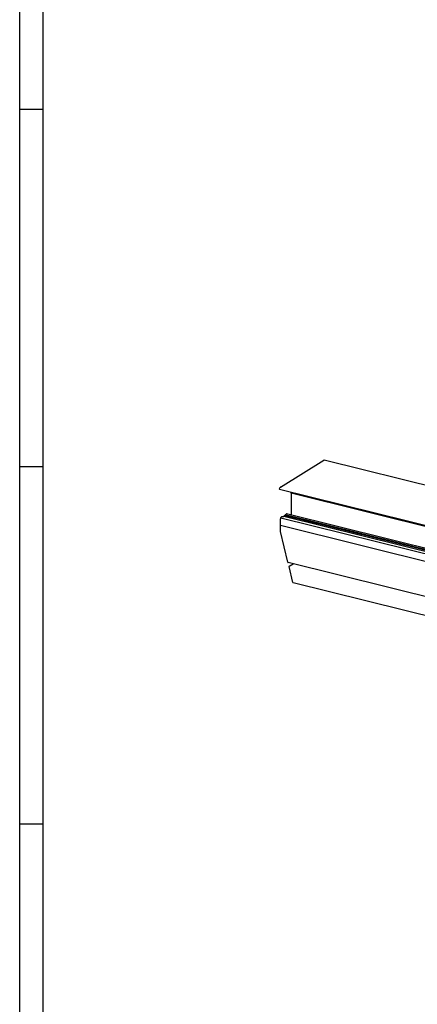
# Model space of a CAD drawing. Units: inches. Extents: x 0 to 1179, y 0 to 831.
# Drawn here: x 0 to 84, y 415 to 623 of the extents above; entities that cross this region are included whole.
import ezdxf

# ---------------------------------------------------------------- set-up
doc = ezdxf.new("R2010")
doc.units = ezdxf.units.IN
doc.layers.add('1', color=7, linetype='Continuous')

# ---------------------------------------------------------------- blocks, each defined once
blk = doc.blocks.new('369890_AWS57RO__85', base_point=(274.7, 2408.7))
at = {"color": 1, "linetype": 'Continuous'}
for p, q in [((275.9, 2620.6), (321.8, 2649.1)), ((1166.3, 2439.8), (322.1, 2649.2)), ((274.7, 2618.6), (275.3, 2619.9)), ((1119, 2408.7), (274.8, 2618.1))]:
    blk.add_line(p, q, dxfattribs=at)
for points, knots in [([(322.1, 2649.2), (322, 2649.2), (322, 2649.2), (321.9, 2649.2), (321.8, 2649.1)], [0, 0, 0, 0, 0.1177462, 0.2526507, 0.2526507, 0.2526507, 0.2526507]), ([(274.7, 2618.6), (274.7, 2618.5), (274.7, 2618.5), (274.7, 2618.4), (274.7, 2618.3), (274.7, 2618.2), (274.7, 2618.2), (274.8, 2618.1), (274.8, 2618.1)], [0, 0, 0, 0, 0.0930929, 0.1862343, 0.272636, 0.3467956, 0.4062202, 0.4543262, 0.4543262, 0.4543262, 0.4543262]), ([(275.9, 2620.6), (275.8, 2620.6), (275.7, 2620.5), (275.5, 2620.3), (275.4, 2620.1), (275.3, 2620), (275.3, 2619.9)], [0, 0, 0, 0, 0.1997612, 0.4284513, 0.6832365, 0.9586141, 0.9586141, 0.9586141, 0.9586141])]:
    blk.add_open_spline(points, degree=3, knots=knots, dxfattribs=at)
blk = doc.blocks.new('369810_AWS57RO__87', base_point=(287, 2404.6))
at = {"color": 1, "linetype": 'Continuous'}
for p, q in [((287, 2614.3), (287, 2615.1)), ((1131.4, 2404.7), (287.1, 2614.1))]:
    blk.add_line(p, q, dxfattribs=at)
blk.add_open_spline([(287, 2614.3), (287, 2614.3), (287, 2614.2), (287, 2614.2), (287.1, 2614.1), (287.1, 2614.1), (287.1, 2614.1)], degree=3, knots=[0, 0, 0, 0, 0.0715618, 0.1326216, 0.1824345, 0.2242607, 0.2242607, 0.2242607, 0.2242607], dxfattribs=at)
blk = doc.blocks.new('224079_AWS57RO__91', base_point=(287, 2378.3))
at = {"color": 1, "linetype": 'Continuous'}
for p, q in [((287, 2613.6), (287.1, 2591.1)), ((287.2, 2614.1), (287.2, 2614.1))]:
    blk.add_line(p, q, dxfattribs=at)
blk.add_open_spline([(287.2, 2614.1), (287.2, 2614.1), (287.1, 2614), (287.1, 2613.8), (287, 2613.7), (287, 2613.6), (287, 2613.6)], degree=3, knots=[0, 0, 0, 0, 0.132487, 0.2796665, 0.4317834, 0.5782466, 0.5782466, 0.5782466, 0.5782466], dxfattribs=at)
blk = doc.blocks.new('224293_Dichtung_AWS57RO__92', base_point=(275.8, 2368.1))
at = {"color": 1, "linetype": 'Continuous'}
for p, q in [((1124, 2381.4), (279.8, 2590.8)), ((280.6, 2590.6), (280.8, 2591.3)), ((1125.2, 2382.1), (281, 2591.5)), ((281.7, 2591.4), (281.9, 2592)), ((1126.4, 2382.9), (282.1, 2592.3)), ((275.8, 2580.1), (275.8, 2587.1)), ((275.9, 2588.2), (275.9, 2588.3)), ((275.9, 2587.3), (276.5, 2587.7)), ((276, 2588.5), (276.4, 2588.7)), ((1120.4, 2378.4), (276.1, 2587.8)), ((279.3, 2589.7), (279.6, 2590.6)), ((1123.6, 2380.3), (279.3, 2589.7)), ((1120.1, 2370.7), (275.8, 2580.1))]:
    blk.add_line(p, q, dxfattribs=at)
for points, knots in [([(279.8, 2590.8), (279.8, 2590.8), (279.7, 2590.8), (279.7, 2590.8), (279.6, 2590.7), (279.6, 2590.6), (279.6, 2590.6)], [0, 0, 0, 0, 0.0587386, 0.1355937, 0.2329343, 0.3433961, 0.3433961, 0.3433961, 0.3433961]), ([(281, 2591.5), (280.9, 2591.5), (280.9, 2591.5), (280.8, 2591.5), (280.8, 2591.4), (280.8, 2591.3), (280.8, 2591.3)], [0, 0, 0, 0, 0.0587389, 0.1355946, 0.2329353, 0.3433967, 0.3433967, 0.3433967, 0.3433967]), ([(282.1, 2592.3), (282.1, 2592.3), (282.1, 2592.3), (282, 2592.2), (282, 2592.1), (281.9, 2592.1), (281.9, 2592)], [0, 0, 0, 0, 0.0587387, 0.1355942, 0.2329348, 0.3433964, 0.3433964, 0.3433964, 0.3433964]), ([(275.9, 2587.3), (275.9, 2587.3), (275.9, 2587.3), (275.8, 2587.2), (275.8, 2587.2), (275.8, 2587.1), (275.8, 2587.1)], [0, 0, 0, 0, 0.0568901, 0.1274528, 0.2050607, 0.2809336, 0.2809336, 0.2809336, 0.2809336]), ([(276, 2588.5), (276, 2588.5), (276, 2588.5), (276, 2588.4), (275.9, 2588.3), (275.9, 2588.3), (275.9, 2588.3)], [0, 0, 0, 0, 0.0568798, 0.127445, 0.2050575, 0.2809225, 0.2809225, 0.2809225, 0.2809225]), ([(275.9, 2588.2), (275.9, 2588.1), (275.9, 2588), (276, 2587.9), (276, 2587.8), (276.1, 2587.8), (276.1, 2587.8)], [0, 0, 0, 0, 0.1431493, 0.2652878, 0.3649232, 0.4485807, 0.4485807, 0.4485807, 0.4485807]), ([(279, 2589.3), (278.8, 2589.3), (278.4, 2589.4), (277.7, 2589.3), (277, 2589.1), (276.6, 2588.9), (276.4, 2588.7)], [0, 0, 0, 0, 0.617313, 1.260182, 1.949426, 2.699811, 2.699811, 2.699811, 2.699811]), ([(279, 2589.3), (279, 2589.3), (279, 2589.3), (279.1, 2589.3), (279.2, 2589.4), (279.2, 2589.5), (279.3, 2589.6), (279.3, 2589.6), (279.3, 2589.7)], [0, 0, 0, 0, 0.0635263, 0.1372572, 0.2260487, 0.3299435, 0.4460124, 0.5696163, 0.5696163, 0.5696163, 0.5696163])]:
    blk.add_open_spline(points, degree=3, knots=knots, dxfattribs=at)
blk = doc.blocks.new('369820_AWS57RO_PCD__93', base_point=(275.8, 2331.6))
at = {"color": 1, "linetype": 'Continuous'}
for p, q in [((275.8, 2573.8), (275.8, 2580.1)), ((1120.1, 2370.7), (275.8, 2580.1)), ((283.8, 2541.2), (275.8, 2573.6)), ((659.7, 2447.8), (284, 2541))]:
    blk.add_line(p, q, dxfattribs=at)
for points, knots in [([(275.8, 2573.8), (275.8, 2573.8), (275.8, 2573.7), (275.8, 2573.7), (275.8, 2573.6)], [0, 0, 0, 0, 0.0774118, 0.1483732, 0.1483732, 0.1483732, 0.1483732]), ([(283.8, 2541.2), (283.8, 2541.2), (283.8, 2541.1), (283.9, 2541.1), (283.9, 2541), (283.9, 2541), (284, 2541)], [0, 0, 0, 0, 0.0682608, 0.1276515, 0.1793321, 0.2263481, 0.2263481, 0.2263481, 0.2263481])]:
    blk.add_open_spline(points, degree=3, knots=knots, dxfattribs=at)
blk = doc.blocks.new('369830_Fluegel_AWS57RO_PCD__94', base_point=(274.7, 2331.6))
for name, p in [('369890_AWS57RO__85', (274.7, 2408.7)), ('369810_AWS57RO__87', (287, 2404.6)), ('224079_AWS57RO__91', (287, 2378.3)), ('224293_Dichtung_AWS57RO__92', (275.8, 2368.1)), ('369820_AWS57RO_PCD__93', (275.8, 2331.6))]:
    blk.add_blockref(name, p)
blk = doc.blocks.new('369760_AWS57RO_PCD__99', base_point=(285, 2310.1))
at = {"color": 1, "linetype": 'Continuous'}
for p, q in [((285.2, 2537.1), (289.3, 2539.7)), ((289.1, 2519.9), (285, 2536.6)), ((455.3, 2478.4), (289.4, 2519.6))]:
    blk.add_line(p, q, dxfattribs=at)
for points, knots in [([(285.2, 2537.1), (285.1, 2537.1), (285.1, 2537.1), (285.1, 2537), (285, 2536.9), (285, 2536.8), (285, 2536.7), (285, 2536.7), (285, 2536.6)], [0, 0, 0, 0, 0.0679246, 0.150314, 0.2426386, 0.3382113, 0.4297398, 0.5106921, 0.5106921, 0.5106921, 0.5106921]), ([(289.1, 2519.9), (289.1, 2519.9), (289.2, 2519.8), (289.2, 2519.7), (289.3, 2519.6), (289.4, 2519.6), (289.4, 2519.6)], [0, 0, 0, 0, 0.1364867, 0.2552405, 0.3585809, 0.4525948, 0.4525948, 0.4525948, 0.4525948])]:
    blk.add_open_spline(points, degree=3, knots=knots, dxfattribs=at)
blk = doc.blocks.new('369770_Rahmen_AWS57RO_PCD__100', base_point=(285, 2310.1))
blk.add_blockref('369760_AWS57RO_PCD__99', (285, 2310.1))
blk = doc.blocks.new('Schueco_AWS57RO_Glaskante_PCD__101', base_point=(274.7, 2310.1))
for name, p in [('369830_Fluegel_AWS57RO_PCD__94', (274.7, 2331.6)), ('369770_Rahmen_AWS57RO_PCD__100', (285, 2310.1))]:
    blk.add_blockref(name, p)
blk = doc.blocks.new('45166-EP-002_ZB_Powerchain_600_an_Dachfenster_Schueco_AWS57RO__102', base_point=(274.7, 2283.6))
blk.add_blockref('Schueco_AWS57RO_Glaskante_PCD__101', (274.7, 2310.1))
blk = doc.blocks.new('VordansD', base_point=(800, 2420))
blk.add_blockref('45166-EP-002_ZB_Powerchain_600_an_Dachfenster_Schueco_AWS57RO__102', (274.7, 2283.6))
blk = doc.blocks.new('a0kl')
at = {"color": 2, "linetype": 'Continuous'}
blk.add_line((0, 292), (0, 831), dxfattribs=at)
at = {"layer": '1', "color": 3, "linetype": 'Continuous'}
for p, q in [((5, 290), (5, 826)), ((0, 604), (5, 604)), ((0, 528.5), (5, 528.5)), ((0, 453), (5, 453))]:
    blk.add_line(p, q, dxfattribs=at)
blk = doc.blocks.new('Rahmen')
at = {"layer": '1'}
blk.add_blockref('a0kl', (0, 0), dxfattribs=at)

msp = doc.modelspace()

# ---------------------------------------------------------------- block references
msp.add_blockref('Rahmen', (0, 0))
at = {"xscale": 0.2, "yscale": 0.2, "zscale": 0.2}
msp.add_blockref('VordansD', (160, 484), dxfattribs=at)

doc.saveas('drawing.dxf')
